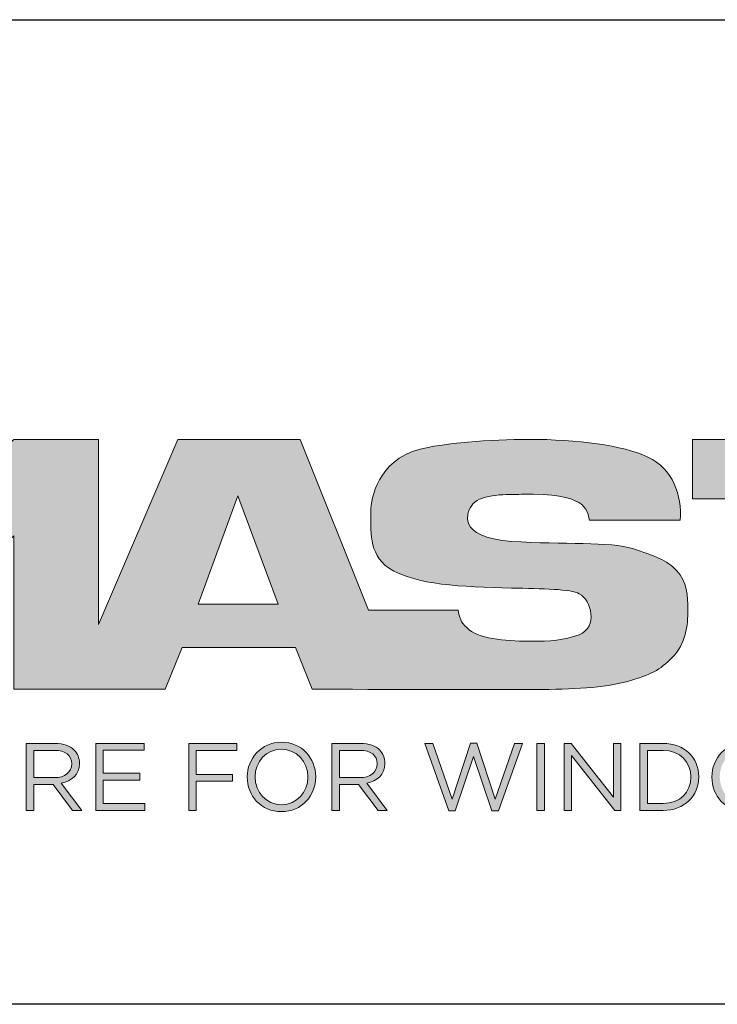
# Model space of a CAD drawing. Units: millimetres. Extents: x 0 to 420, y 0 to 297.
# Drawn here: x 235 to 250, y 27 to 47 of the extents above; entities that cross this region are included whole.
import ezdxf

# ---------------------------------------------------------------- set-up
doc = ezdxf.new("R2010")
doc.units = ezdxf.units.MM
doc.header["$LTSCALE"] = 23.1
doc.layers.get('0').update_dxf_attribs({"linetype": 'CONTINUOUS'})
doc.layers.add('blu_bianco', color=255, linetype='CONTINUOUS')

# ---------------------------------------------------------------- blocks, each defined once
blk = doc.blocks.new('nuovologoMaster_bianco_schede_archiviodwg')
at = {"layer": 'blu_bianco'}
h = blk.add_hatch(color=256, dxfattribs=at)
h.dxf.hatch_style = 1
edge = h.paths.add_edge_path()
edge.add_spline(control_points=[(13.624, 16.074), (13.425, 16.293), (13.17, 16.376), (12.726, 16.523), (12.285, 16.672), (11.305, 16.598), (10.275, 16.67), (9.132, 16.749), (9.348, 17.274), (9.484, 17.431), (9.667, 17.641), (10.199, 17.621), (10.471, 17.626), (11.792, 17.653), (11.792, 17.326), (11.851, 17.102), (11.851, 17.102), (13.694, 17.102), (13.694, 17.102), (13.731, 17.597), (13.546, 18.148), (13.037, 18.384), (12.531, 18.621), (11.591, 18.742), (10.625, 18.742), (9.837, 18.742), (8.836, 18.662), (8.381, 18.535), (7.56, 18.308), (7.409, 17.542), (7.409, 17.287), (7.409, 16.897), (7.355, 16.433), (7.768, 16.131), (8.343, 15.771), (9.239, 15.752), (10.264, 15.723), (10.896, 15.705), (11.471, 15.707), (11.643, 15.604), (11.886, 15.478), (12.033, 14.932), (11.643, 14.774), (11.34, 14.658), (11.023, 14.642), (10.69, 14.642), (10.243, 14.642), (9.65, 14.674), (9.408, 14.876), (9.261, 15), (9.23, 15.035), (9.182, 15.273), (9.182, 15.273), (7.361, 15.273), (7.361, 15.273), (7.361, 15.273), (5.977, 18.739), (5.977, 18.739), (5.977, 18.739), (3.491, 18.739), (3.491, 18.739), (3.491, 18.739), (1.876, 14.979), (1.876, 14.979), (1.876, 14.979), (1.876, 18.739), (1.876, 18.739), (1.876, 18.739), (0.159, 18.739), (0.159, 18.739), (0.159, 18.739), (-2.313, 16.247), (-2.313, 16.247), (-2.313, 16.247), (-2.328, 18.739), (-2.328, 18.739), (-2.328, 18.739), (-4.096, 18.739), (-4.096, 18.739), (-4.096, 18.739), (-9.044, 13.666), (-9.044, 13.666), (-9.044, 13.666), (-7.172, 13.666), (-7.172, 13.666), (-7.172, 13.666), (-4.096, 16.785), (-4.096, 16.785), (-4.096, 16.785), (-4.096, 13.666), (-4.096, 13.666), (-4.096, 13.666), (-2.968, 13.666), (-2.968, 13.666), (-2.968, 13.666), (0.159, 16.785), (0.159, 16.785), (0.159, 16.785), (0.159, 13.666), (0.159, 13.666), (0.159, 13.666), (1.313, 13.666), (1.313, 13.666), (1.313, 13.666), (1.876, 13.666), (1.876, 13.666), (1.876, 13.666), (3.235, 13.666), (3.235, 13.666), (3.235, 13.666), (3.58, 14.512), (3.58, 14.512), (3.58, 14.512), (5.881, 14.512), (5.881, 14.512), (5.881, 14.512), (6.22, 13.666), (6.22, 13.666), (6.22, 13.666), (9.579, 13.661), (10.763, 13.663), (11.496, 13.663), (12.143, 13.69), (12.624, 13.827), (13.106, 13.967), (13.268, 14.047), (13.537, 14.316), (13.805, 14.585), (13.85, 14.963), (13.85, 15.283), (13.85, 15.554), (13.828, 15.854), (13.624, 16.074)], knot_values=[0, 0, 0, 0, 1, 1, 1, 2, 2, 2, 3, 3, 3, 4, 4, 4, 5, 5, 5, 6, 6, 6, 7, 7, 7, 8, 8, 8, 9, 9, 9, 10, 10, 10, 11, 11, 11, 12, 12, 12, 13, 13, 13, 14, 14, 14, 15, 15, 15, 16, 16, 16, 17, 17, 17, 18, 18, 18, 19, 19, 19, 20, 20, 20, 21, 21, 21, 22, 22, 22, 23, 23, 23, 24, 24, 24, 25, 25, 25, 26, 26, 26, 27, 27, 27, 28, 28, 28, 29, 29, 29, 30, 30, 30, 31, 31, 31, 32, 32, 32, 33, 33, 33, 34, 34, 34, 35, 35, 35, 36, 36, 36, 37, 37, 37, 38, 38, 38, 39, 39, 39, 40, 40, 40, 41, 41, 41, 42, 42, 42, 43, 43, 43, 44, 44, 44, 44], degree=3, periodic=0)
h.paths.add_polyline_path([(3.899, 15.398), (4.705, 17.595), (5.525, 15.398)], flags=16)
h = blk.add_hatch(color=256, dxfattribs=at)
h.dxf.hatch_style = 1
h.paths.add_polyline_path([(15.784, 13.666), (15.784, 17.534), (13.944, 17.534), (13.944, 18.74), (19.732, 18.74), (20.057, 18.74), (24.867, 18.74), (24.867, 17.534), (21.586, 17.534), (21.586, 16.654), (24.687, 16.654), (24.687, 15.793), (21.586, 15.793), (21.586, 14.733), (24.907, 14.733), (24.907, 13.666), (19.732, 13.666), (19.732, 17.534), (17.644, 17.534), (17.644, 13.666)])
h = blk.add_hatch(color=256, dxfattribs=at)
h.dxf.hatch_style = 1
edge = h.paths.add_edge_path()
edge.add_spline(control_points=[(0.412, 12.567), (0.412, 12.567), (0.998, 12.567), (0.998, 12.567), (1.165, 12.567), (1.3, 12.516), (1.386, 12.43), (1.452, 12.364), (1.491, 12.269), (1.491, 12.162), (1.491, 12.162), (1.491, 12.158), (1.491, 12.158), (1.491, 11.932), (1.335, 11.799), (1.121, 11.76), (1.121, 11.76), (1.539, 11.204), (1.539, 11.204), (1.539, 11.204), (1.351, 11.204), (1.351, 11.204), (1.351, 11.204), (0.955, 11.733), (0.955, 11.733), (0.955, 11.733), (0.566, 11.733), (0.566, 11.733), (0.566, 11.733), (0.566, 11.204), (0.566, 11.204), (0.566, 11.204), (0.412, 11.204), (0.412, 11.204), (0.412, 11.204), (0.412, 12.567), (0.412, 12.567)], knot_values=[0, 0, 0, 0, 1, 1, 1, 2, 2, 2, 3, 3, 3, 4, 4, 4, 5, 5, 5, 6, 6, 6, 7, 7, 7, 8, 8, 8, 9, 9, 9, 10, 10, 10, 11, 11, 11, 12, 12, 12, 12], degree=3, periodic=0)
edge = h.paths.add_edge_path(flags=16)
edge.add_spline(control_points=[(0.984, 11.871), (1.189, 11.871), (1.335, 11.977), (1.335, 12.152), (1.335, 12.152), (1.335, 12.156), (1.335, 12.156), (1.335, 12.323), (1.206, 12.425), (0.986, 12.425), (0.986, 12.425), (0.566, 12.425), (0.566, 12.425), (0.566, 12.425), (0.566, 11.871), (0.566, 11.871), (0.566, 11.871), (0.984, 11.871), (0.984, 11.871)], knot_values=[0, 0, 0, 0, 1, 1, 1, 2, 2, 2, 3, 3, 3, 4, 4, 4, 5, 5, 5, 6, 6, 6, 6], degree=3, periodic=0)
h = blk.add_hatch(color=256, dxfattribs=at)
h.dxf.hatch_style = 1
h.paths.add_polyline_path([(1.821, 12.567), (2.806, 12.567), (2.806, 12.427), (1.974, 12.427), (1.974, 11.961), (2.718, 11.961), (2.718, 11.821), (1.974, 11.821), (1.974, 11.344), (2.816, 11.344), (2.816, 11.204), (1.821, 11.204)])
h = blk.add_hatch(color=256, dxfattribs=at)
h.dxf.hatch_style = 1
h.paths.add_polyline_path([(3.711, 12.567), (4.69, 12.567), (4.69, 12.425), (3.865, 12.425), (3.865, 11.938), (4.603, 11.938), (4.603, 11.798), (3.865, 11.798), (3.865, 11.204), (3.711, 11.204)])
h = blk.add_hatch(color=256, dxfattribs=at)
h.dxf.hatch_style = 1
edge = h.paths.add_edge_path()
edge.add_spline(control_points=[(4.899, 11.881), (4.899, 11.881), (4.899, 11.885), (4.899, 11.885), (4.899, 12.261), (5.182, 12.59), (5.597, 12.59), (6.011, 12.59), (6.29, 12.265), (6.29, 11.889), (6.29, 11.889), (6.29, 11.885), (6.29, 11.885), (6.29, 11.509), (6.008, 11.18), (5.593, 11.18), (5.178, 11.18), (4.899, 11.505), (4.899, 11.881)], knot_values=[0, 0, 0, 0, 1, 1, 1, 2, 2, 2, 3, 3, 3, 4, 4, 4, 5, 5, 5, 6, 6, 6, 6], degree=3, periodic=0)
edge = h.paths.add_edge_path(flags=16)
edge.add_spline(control_points=[(6.13, 11.881), (6.13, 11.881), (6.13, 11.885), (6.13, 11.885), (6.13, 12.195), (5.904, 12.448), (5.593, 12.448), (5.281, 12.448), (5.059, 12.199), (5.059, 11.889), (5.059, 11.889), (5.059, 11.885), (5.059, 11.885), (5.059, 11.575), (5.285, 11.322), (5.597, 11.322), (5.908, 11.322), (6.13, 11.572), (6.13, 11.881)], knot_values=[0, 0, 0, 0, 1, 1, 1, 2, 2, 2, 3, 3, 3, 4, 4, 4, 5, 5, 5, 6, 6, 6, 6], degree=3, periodic=0)
h = blk.add_hatch(color=256, dxfattribs=at)
h.dxf.hatch_style = 1
edge = h.paths.add_edge_path()
edge.add_spline(control_points=[(6.616, 12.567), (6.616, 12.567), (7.202, 12.567), (7.202, 12.567), (7.37, 12.567), (7.504, 12.516), (7.59, 12.43), (7.656, 12.364), (7.695, 12.269), (7.695, 12.162), (7.695, 12.162), (7.695, 12.158), (7.695, 12.158), (7.695, 11.932), (7.539, 11.799), (7.325, 11.76), (7.325, 11.76), (7.744, 11.204), (7.744, 11.204), (7.744, 11.204), (7.555, 11.204), (7.555, 11.204), (7.555, 11.204), (7.159, 11.733), (7.159, 11.733), (7.159, 11.733), (6.77, 11.733), (6.77, 11.733), (6.77, 11.733), (6.77, 11.204), (6.77, 11.204), (6.77, 11.204), (6.616, 11.204), (6.616, 11.204), (6.616, 11.204), (6.616, 12.567), (6.616, 12.567)], knot_values=[0, 0, 0, 0, 1, 1, 1, 2, 2, 2, 3, 3, 3, 4, 4, 4, 5, 5, 5, 6, 6, 6, 7, 7, 7, 8, 8, 8, 9, 9, 9, 10, 10, 10, 11, 11, 11, 12, 12, 12, 12], degree=3, periodic=0)
edge = h.paths.add_edge_path(flags=16)
edge.add_spline(control_points=[(7.189, 11.871), (7.393, 11.871), (7.539, 11.977), (7.539, 12.152), (7.539, 12.152), (7.539, 12.156), (7.539, 12.156), (7.539, 12.323), (7.411, 12.425), (7.191, 12.425), (7.191, 12.425), (6.77, 12.425), (6.77, 12.425), (6.77, 12.425), (6.77, 11.871), (6.77, 11.871), (6.77, 11.871), (7.189, 11.871), (7.189, 11.871)], knot_values=[0, 0, 0, 0, 1, 1, 1, 2, 2, 2, 3, 3, 3, 4, 4, 4, 5, 5, 5, 6, 6, 6, 6], degree=3, periodic=0)
h = blk.add_hatch(color=256, dxfattribs=at)
h.dxf.hatch_style = 1
h.paths.add_polyline_path([(8.504, 12.567), (8.672, 12.567), (9.061, 11.431), (9.435, 12.571), (9.562, 12.571), (9.936, 11.431), (10.325, 12.567), (10.487, 12.567), (10, 11.194), (9.869, 11.194), (9.495, 12.3), (9.12, 11.194), (8.991, 11.194)])
h = blk.add_hatch(color=256, dxfattribs=at)
h.dxf.hatch_style = 1
h.paths.add_polyline_path([(10.78, 12.567), (10.934, 12.567), (10.934, 11.203), (10.78, 11.203)])
h = blk.add_hatch(color=256, dxfattribs=at)
h.dxf.hatch_style = 1
h.paths.add_polyline_path([(11.333, 12.567), (11.477, 12.567), (12.336, 11.474), (12.336, 12.567), (12.486, 12.567), (12.486, 11.204), (12.364, 11.204), (11.483, 12.321), (11.483, 11.204), (11.333, 11.204)])
h = blk.add_hatch(color=256, dxfattribs=at)
h.dxf.hatch_style = 1
edge = h.paths.add_edge_path()
edge.add_spline(control_points=[(12.873, 12.567), (12.873, 12.567), (13.346, 12.567), (13.346, 12.567), (13.774, 12.567), (14.07, 12.273), (14.07, 11.889), (14.07, 11.889), (14.07, 11.885), (14.07, 11.885), (14.07, 11.501), (13.774, 11.204), (13.346, 11.204), (13.346, 11.204), (12.873, 11.204), (12.873, 11.204), (12.873, 11.204), (12.873, 12.567), (12.873, 12.567)], knot_values=[0, 0, 0, 0, 1, 1, 1, 2, 2, 2, 3, 3, 3, 4, 4, 4, 5, 5, 5, 6, 6, 6, 6], degree=3, periodic=0)
edge = h.paths.add_edge_path(flags=16)
edge.add_spline(control_points=[(13.027, 12.425), (13.027, 12.425), (13.027, 11.346), (13.027, 11.346), (13.027, 11.346), (13.346, 11.346), (13.346, 11.346), (13.691, 11.346), (13.911, 11.579), (13.911, 11.881), (13.911, 11.881), (13.911, 11.885), (13.911, 11.885), (13.911, 12.187), (13.691, 12.425), (13.346, 12.425), (13.346, 12.425), (13.027, 12.425), (13.027, 12.425)], knot_values=[0, 0, 0, 0, 1, 1, 1, 2, 2, 2, 3, 3, 3, 4, 4, 4, 5, 5, 5, 6, 6, 6, 6], degree=3, periodic=0)
h = blk.add_hatch(color=256, dxfattribs=at)
h.dxf.hatch_style = 1
edge = h.paths.add_edge_path()
edge.add_spline(control_points=[(14.336, 11.881), (14.336, 11.881), (14.336, 11.885), (14.336, 11.885), (14.336, 12.261), (14.618, 12.59), (15.033, 12.59), (15.448, 12.59), (15.727, 12.265), (15.727, 11.889), (15.727, 11.889), (15.727, 11.885), (15.727, 11.885), (15.727, 11.509), (15.444, 11.18), (15.029, 11.18), (14.615, 11.18), (14.336, 11.505), (14.336, 11.881)], knot_values=[0, 0, 0, 0, 1, 1, 1, 2, 2, 2, 3, 3, 3, 4, 4, 4, 5, 5, 5, 6, 6, 6, 6], degree=3, periodic=0)
edge = h.paths.add_edge_path(flags=16)
edge.add_spline(control_points=[(15.567, 11.881), (15.567, 11.881), (15.567, 11.885), (15.567, 11.885), (15.567, 12.195), (15.341, 12.448), (15.029, 12.448), (14.718, 12.448), (14.496, 12.199), (14.496, 11.889), (14.496, 11.889), (14.496, 11.885), (14.496, 11.885), (14.496, 11.575), (14.722, 11.322), (15.033, 11.322), (15.345, 11.322), (15.567, 11.572), (15.567, 11.881)], knot_values=[0, 0, 0, 0, 1, 1, 1, 2, 2, 2, 3, 3, 3, 4, 4, 4, 5, 5, 5, 6, 6, 6, 6], degree=3, periodic=0)
for p, q in [((-16.556, 27.267), (33.444, 27.267)), ((33.444, 7.267), (-16.556, 7.267))]:
    blk.add_line(p, q)
at = {"layer": 'blu_bianco', "lineweight": 9}
for points in [[(15.784, 13.666), (15.784, 17.534), (13.944, 17.534), (13.944, 18.74), (19.732, 18.74), (20.057, 18.74), (24.867, 18.74), (24.867, 17.534), (21.586, 17.534), (21.586, 16.654), (24.687, 16.654), (24.687, 15.793), (21.586, 15.793), (21.586, 14.733), (24.907, 14.733), (24.907, 13.666), (19.732, 13.666), (19.732, 17.534), (17.644, 17.534), (17.644, 13.666), (15.784, 13.666)], [(3.899, 15.398), (4.705, 17.595), (5.525, 15.398), (3.899, 15.398)], [(1.821, 12.567), (2.806, 12.567), (2.806, 12.427), (1.974, 12.427), (1.974, 11.961), (2.718, 11.961), (2.718, 11.821), (1.974, 11.821), (1.974, 11.344), (2.816, 11.344), (2.816, 11.204), (1.821, 11.204), (1.821, 12.567)], [(3.711, 12.567), (4.69, 12.567), (4.69, 12.425), (3.865, 12.425), (3.865, 11.938), (4.603, 11.938), (4.603, 11.798), (3.865, 11.798), (3.865, 11.204), (3.711, 11.204), (3.711, 12.567)], [(8.504, 12.567), (8.672, 12.567), (9.061, 11.431), (9.435, 12.571), (9.562, 12.571), (9.936, 11.431), (10.325, 12.567), (10.487, 12.567), (10, 11.194), (9.869, 11.194), (9.495, 12.3), (9.12, 11.194), (8.991, 11.194), (8.504, 12.567)], [(10.78, 12.567), (10.934, 12.567), (10.934, 11.203), (10.78, 11.203), (10.78, 12.567)], [(11.333, 12.567), (11.477, 12.567), (12.336, 11.474), (12.336, 12.567), (12.486, 12.567), (12.486, 11.204), (12.364, 11.204), (11.483, 12.321), (11.483, 11.204), (11.333, 11.204), (11.333, 12.567)]]:
    blk.add_lwpolyline(points, dxfattribs=at)
for points, knots in [([(13.624, 16.074), (13.425, 16.293), (13.17, 16.376), (12.726, 16.523), (12.285, 16.672), (11.305, 16.598), (10.275, 16.67), (9.132, 16.749), (9.348, 17.274), (9.484, 17.431), (9.667, 17.641), (10.199, 17.621), (10.471, 17.626), (11.792, 17.653), (11.792, 17.326), (11.851, 17.102), (11.851, 17.102), (13.694, 17.102), (13.694, 17.102), (13.731, 17.597), (13.546, 18.148), (13.037, 18.384), (12.531, 18.621), (11.591, 18.742), (10.625, 18.742), (9.837, 18.742), (8.836, 18.662), (8.381, 18.535), (7.56, 18.308), (7.409, 17.542), (7.409, 17.287), (7.409, 16.897), (7.355, 16.433), (7.768, 16.131), (8.343, 15.771), (9.239, 15.752), (10.264, 15.723), (10.896, 15.705), (11.471, 15.707), (11.643, 15.604), (11.886, 15.478), (12.033, 14.932), (11.643, 14.774), (11.34, 14.658), (11.023, 14.642), (10.69, 14.642), (10.243, 14.642), (9.65, 14.674), (9.408, 14.876), (9.261, 15), (9.23, 15.035), (9.182, 15.273), (9.182, 15.273), (7.361, 15.273), (7.361, 15.273), (7.361, 15.273), (5.977, 18.739), (5.977, 18.739), (5.977, 18.739), (3.491, 18.739), (3.491, 18.739), (3.491, 18.739), (1.876, 14.979), (1.876, 14.979), (1.876, 14.979), (1.876, 18.739), (1.876, 18.739), (1.876, 18.739), (0.159, 18.739), (0.159, 18.739), (0.159, 18.739), (-2.313, 16.247), (-2.313, 16.247), (-2.313, 16.247), (-2.328, 18.739), (-2.328, 18.739), (-2.328, 18.739), (-4.096, 18.739), (-4.096, 18.739), (-4.096, 18.739), (-9.044, 13.666), (-9.044, 13.666), (-9.044, 13.666), (-7.172, 13.666), (-7.172, 13.666), (-7.172, 13.666), (-4.096, 16.785), (-4.096, 16.785), (-4.096, 16.785), (-4.096, 13.666), (-4.096, 13.666), (-4.096, 13.666), (-2.968, 13.666), (-2.968, 13.666), (-2.968, 13.666), (0.159, 16.785), (0.159, 16.785), (0.159, 16.785), (0.159, 13.666), (0.159, 13.666), (0.159, 13.666), (1.313, 13.666), (1.313, 13.666), (1.313, 13.666), (1.876, 13.666), (1.876, 13.666), (1.876, 13.666), (3.235, 13.666), (3.235, 13.666), (3.235, 13.666), (3.58, 14.512), (3.58, 14.512), (3.58, 14.512), (5.881, 14.512), (5.881, 14.512), (5.881, 14.512), (6.22, 13.666), (6.22, 13.666), (6.22, 13.666), (9.579, 13.661), (10.763, 13.663), (11.496, 13.663), (12.143, 13.69), (12.624, 13.827), (13.106, 13.967), (13.268, 14.047), (13.537, 14.316), (13.805, 14.585), (13.85, 14.963), (13.85, 15.283), (13.85, 15.554), (13.828, 15.854), (13.624, 16.074)], [0, 0, 0, 0, 1, 1, 1, 2, 2, 2, 3, 3, 3, 4, 4, 4, 5, 5, 5, 6, 6, 6, 7, 7, 7, 8, 8, 8, 9, 9, 9, 10, 10, 10, 11, 11, 11, 12, 12, 12, 13, 13, 13, 14, 14, 14, 15, 15, 15, 16, 16, 16, 17, 17, 17, 18, 18, 18, 19, 19, 19, 20, 20, 20, 21, 21, 21, 22, 22, 22, 23, 23, 23, 24, 24, 24, 25, 25, 25, 26, 26, 26, 27, 27, 27, 28, 28, 28, 29, 29, 29, 30, 30, 30, 31, 31, 31, 32, 32, 32, 33, 33, 33, 34, 34, 34, 35, 35, 35, 36, 36, 36, 37, 37, 37, 38, 38, 38, 39, 39, 39, 40, 40, 40, 41, 41, 41, 42, 42, 42, 43, 43, 43, 44, 44, 44, 44]), ([(0.412, 12.567), (0.412, 12.567), (0.998, 12.567), (0.998, 12.567), (1.165, 12.567), (1.3, 12.516), (1.386, 12.43), (1.452, 12.364), (1.491, 12.269), (1.491, 12.162), (1.491, 12.162), (1.491, 12.158), (1.491, 12.158), (1.491, 11.932), (1.335, 11.799), (1.121, 11.76), (1.121, 11.76), (1.539, 11.204), (1.539, 11.204), (1.539, 11.204), (1.351, 11.204), (1.351, 11.204), (1.351, 11.204), (0.955, 11.733), (0.955, 11.733), (0.955, 11.733), (0.566, 11.733), (0.566, 11.733), (0.566, 11.733), (0.566, 11.204), (0.566, 11.204), (0.566, 11.204), (0.412, 11.204), (0.412, 11.204), (0.412, 11.204), (0.412, 12.567), (0.412, 12.567)], [0, 0, 0, 0, 1, 1, 1, 2, 2, 2, 3, 3, 3, 4, 4, 4, 5, 5, 5, 6, 6, 6, 7, 7, 7, 8, 8, 8, 9, 9, 9, 10, 10, 10, 11, 11, 11, 12, 12, 12, 12]), ([(0.984, 11.871), (1.189, 11.871), (1.335, 11.977), (1.335, 12.152), (1.335, 12.152), (1.335, 12.156), (1.335, 12.156), (1.335, 12.323), (1.206, 12.425), (0.986, 12.425), (0.986, 12.425), (0.566, 12.425), (0.566, 12.425), (0.566, 12.425), (0.566, 11.871), (0.566, 11.871), (0.566, 11.871), (0.984, 11.871), (0.984, 11.871)], [0, 0, 0, 0, 1, 1, 1, 2, 2, 2, 3, 3, 3, 4, 4, 4, 5, 5, 5, 6, 6, 6, 6]), ([(4.899, 11.881), (4.899, 11.881), (4.899, 11.885), (4.899, 11.885), (4.899, 12.261), (5.182, 12.59), (5.597, 12.59), (6.011, 12.59), (6.29, 12.265), (6.29, 11.889), (6.29, 11.889), (6.29, 11.885), (6.29, 11.885), (6.29, 11.509), (6.008, 11.18), (5.593, 11.18), (5.178, 11.18), (4.899, 11.505), (4.899, 11.881)], [0, 0, 0, 0, 1, 1, 1, 2, 2, 2, 3, 3, 3, 4, 4, 4, 5, 5, 5, 6, 6, 6, 6]), ([(6.13, 11.881), (6.13, 11.881), (6.13, 11.885), (6.13, 11.885), (6.13, 12.195), (5.904, 12.448), (5.593, 12.448), (5.281, 12.448), (5.059, 12.199), (5.059, 11.889), (5.059, 11.889), (5.059, 11.885), (5.059, 11.885), (5.059, 11.575), (5.285, 11.322), (5.597, 11.322), (5.908, 11.322), (6.13, 11.572), (6.13, 11.881)], [0, 0, 0, 0, 1, 1, 1, 2, 2, 2, 3, 3, 3, 4, 4, 4, 5, 5, 5, 6, 6, 6, 6]), ([(6.616, 12.567), (6.616, 12.567), (7.202, 12.567), (7.202, 12.567), (7.37, 12.567), (7.504, 12.516), (7.59, 12.43), (7.656, 12.364), (7.695, 12.269), (7.695, 12.162), (7.695, 12.162), (7.695, 12.158), (7.695, 12.158), (7.695, 11.932), (7.539, 11.799), (7.325, 11.76), (7.325, 11.76), (7.744, 11.204), (7.744, 11.204), (7.744, 11.204), (7.555, 11.204), (7.555, 11.204), (7.555, 11.204), (7.159, 11.733), (7.159, 11.733), (7.159, 11.733), (6.77, 11.733), (6.77, 11.733), (6.77, 11.733), (6.77, 11.204), (6.77, 11.204), (6.77, 11.204), (6.616, 11.204), (6.616, 11.204), (6.616, 11.204), (6.616, 12.567), (6.616, 12.567)], [0, 0, 0, 0, 1, 1, 1, 2, 2, 2, 3, 3, 3, 4, 4, 4, 5, 5, 5, 6, 6, 6, 7, 7, 7, 8, 8, 8, 9, 9, 9, 10, 10, 10, 11, 11, 11, 12, 12, 12, 12]), ([(7.189, 11.871), (7.393, 11.871), (7.539, 11.977), (7.539, 12.152), (7.539, 12.152), (7.539, 12.156), (7.539, 12.156), (7.539, 12.323), (7.411, 12.425), (7.191, 12.425), (7.191, 12.425), (6.77, 12.425), (6.77, 12.425), (6.77, 12.425), (6.77, 11.871), (6.77, 11.871), (6.77, 11.871), (7.189, 11.871), (7.189, 11.871)], [0, 0, 0, 0, 1, 1, 1, 2, 2, 2, 3, 3, 3, 4, 4, 4, 5, 5, 5, 6, 6, 6, 6]), ([(12.873, 12.567), (12.873, 12.567), (13.346, 12.567), (13.346, 12.567), (13.774, 12.567), (14.07, 12.273), (14.07, 11.889), (14.07, 11.889), (14.07, 11.885), (14.07, 11.885), (14.07, 11.501), (13.774, 11.204), (13.346, 11.204), (13.346, 11.204), (12.873, 11.204), (12.873, 11.204), (12.873, 11.204), (12.873, 12.567), (12.873, 12.567)], [0, 0, 0, 0, 1, 1, 1, 2, 2, 2, 3, 3, 3, 4, 4, 4, 5, 5, 5, 6, 6, 6, 6]), ([(13.027, 12.425), (13.027, 12.425), (13.027, 11.346), (13.027, 11.346), (13.027, 11.346), (13.346, 11.346), (13.346, 11.346), (13.691, 11.346), (13.911, 11.579), (13.911, 11.881), (13.911, 11.881), (13.911, 11.885), (13.911, 11.885), (13.911, 12.187), (13.691, 12.425), (13.346, 12.425), (13.346, 12.425), (13.027, 12.425), (13.027, 12.425)], [0, 0, 0, 0, 1, 1, 1, 2, 2, 2, 3, 3, 3, 4, 4, 4, 5, 5, 5, 6, 6, 6, 6]), ([(14.336, 11.881), (14.336, 11.881), (14.336, 11.885), (14.336, 11.885), (14.336, 12.261), (14.618, 12.59), (15.033, 12.59), (15.448, 12.59), (15.727, 12.265), (15.727, 11.889), (15.727, 11.889), (15.727, 11.885), (15.727, 11.885), (15.727, 11.509), (15.444, 11.18), (15.029, 11.18), (14.615, 11.18), (14.336, 11.505), (14.336, 11.881)], [0, 0, 0, 0, 1, 1, 1, 2, 2, 2, 3, 3, 3, 4, 4, 4, 5, 5, 5, 6, 6, 6, 6])]:
    blk.add_open_spline(points, degree=3, knots=knots, dxfattribs=at)

msp = doc.modelspace()

# ---------------------------------------------------------------- linework, layer by layer
msp.add_line((218.637, 47.2), (408.837, 47.2))

# ---------------------------------------------------------------- block references
msp.add_blockref('nuovologoMaster_bianco_schede_archiviodwg', (235.192, 19.933))

doc.saveas('drawing.dxf')
